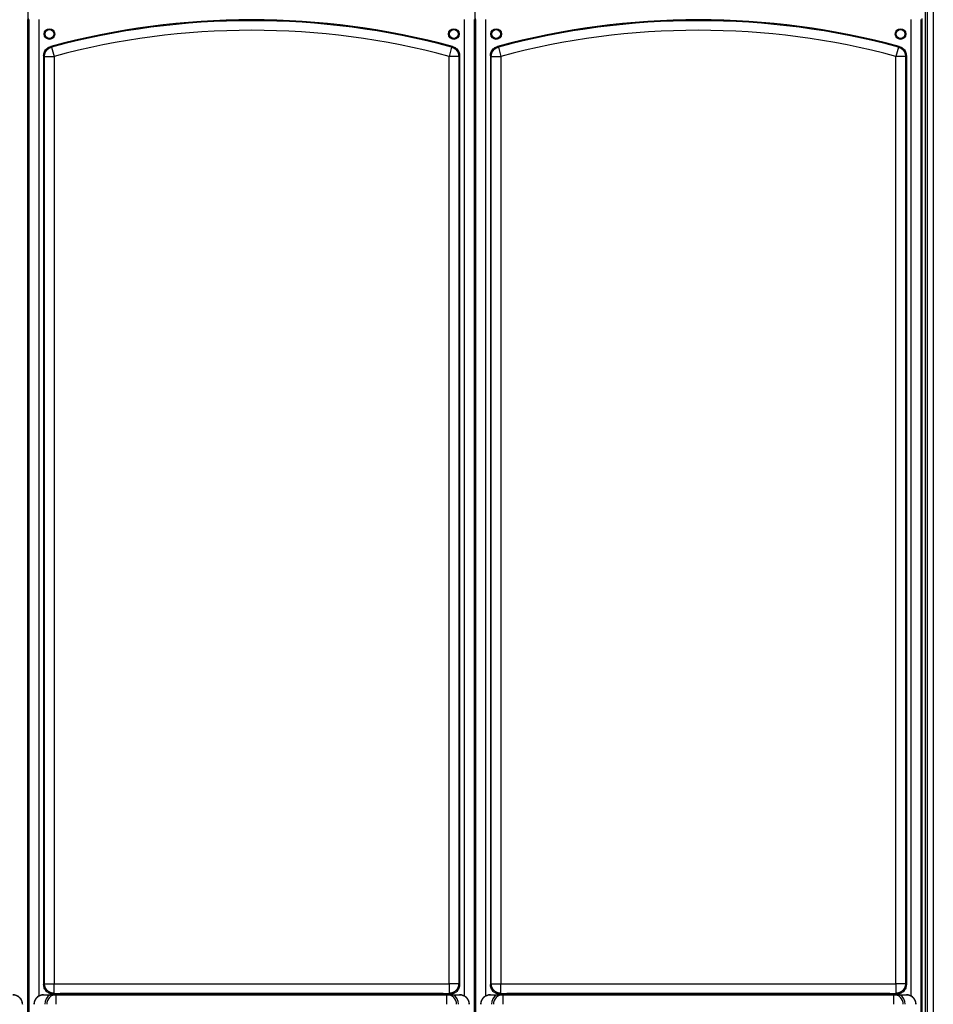
# Model space of a CAD drawing. Extents: x 0 to 420, y 0 to 297.
# Drawn here: x 139 to 186, y 94 to 145 of the extents above; entities that cross this region are included whole.
import ezdxf

# ---------------------------------------------------------------- set-up
doc = ezdxf.new("R2010")
doc.units = 0
doc.header["$MEASUREMENT"] = 0
doc.linetypes.add('HIDDENNEW0', pattern=[4.5, 1.5, -1.5, 1.5])
for name, color, linetype in [('226', 7, 'CONTINUOUS'), ('MUOTOVIIVAT', 40, 'HIDDENNEW0'), ('TANGVIIVATNONDEF', 40, 'HIDDENNEW0')]:
    doc.layers.add(name, color=color, linetype=linetype)

msp = doc.modelspace()

# ---------------------------------------------------------------- linework, layer by layer
at = {"layer": '226', "color": 73, "linetype": 'CONTINUOUS'}
msp.add_line((186.02966, 55.737852), (186.02966, 150.23785), dxfattribs=at)
at = {"layer": '226', "color": 150, "linetype": 'CONTINUOUS'}
for p, q in [((140.95247, 94.237852), (140.95247, 94.262406)), ((141.05243, 94.264956), (141.05243, 94.237852)), ((141.07903, 94.237852), (141.07903, 94.291554)), ((141.57886, 94.304304), (141.57886, 94.237852)), ((144.75689, 94.237852), (144.75689, 94.304304)), ((157.30242, 94.304304), (157.30242, 94.237852)), ((160.48045, 94.237852), (160.48045, 94.304304)), ((160.98028, 94.291554), (160.98028, 94.237852)), ((161.00688, 94.237852), (161.00688, 94.264956)), ((161.10684, 94.262406), (161.10684, 94.237852)), ((164.15247, 94.237852), (164.15247, 94.262406)), ((164.25243, 94.264956), (164.25243, 94.237852)), ((164.27903, 94.237852), (164.27903, 94.291554)), ((164.77886, 94.304304), (164.77886, 94.237852)), ((167.95689, 94.237852), (167.95689, 94.304304)), ((180.50242, 94.304304), (180.50242, 94.237852)), ((183.68045, 94.237852), (183.68045, 94.304304)), ((184.18028, 94.291554), (184.18028, 94.237852)), ((184.20688, 94.237852), (184.20688, 94.264956)), ((184.30684, 94.262406), (184.30684, 94.237852))]:
    msp.add_line(p, q, dxfattribs=at)
at = {"layer": 'MUOTOVIIVAT', "color": 73, "linetype": 'CONTINUOUS'}
for p, q in [((186.12966, 73.072066), (186.12966, 147.63785)), ((186.42966, 147.63785), (186.42966, 73.072066)), ((139.42966, 143.03785), (139.42966, 145.53785)), ((162.62966, 143.03785), (162.62966, 145.53785))]:
    msp.add_line(p, q, dxfattribs=at)
at = {"layer": 'MUOTOVIIVAT', "color": 150, "linetype": 'CONTINUOUS'}
for p, q in [((139.42966, 144.93802), (139.42966, 85.537681)), ((162.62966, 144.93802), (162.62966, 85.537681)), ((185.82966, 144.93802), (185.82966, 85.537681)), ((140.22966, 143.01327), (140.22966, 94.762235)), ((161.82966, 143.01327), (161.82966, 94.762235)), ((163.42966, 143.01327), (163.42966, 94.762235)), ((185.02966, 143.01327), (185.02966, 94.762235)), ((140.95247, 94.262406), (140.72948, 94.262406)), ((141.07903, 94.291554), (141.05243, 94.264956)), ((144.75689, 94.304304), (141.57886, 94.304304)), ((145.0368, 94.237852), (145.0368, 94.297164)), ((145.92966, 94.296448), (145.03751, 94.296448)), ((145.92966, 94.299067), (145.92966, 94.296448)), ((148.12966, 94.299067), (145.92966, 94.299067)), ((145.92966, 94.296448), (145.92966, 94.237852)), ((148.12966, 94.296448), (148.12966, 94.299067)), ((148.12966, 94.237852), (148.12966, 94.296448)), ((153.92966, 94.296448), (148.12966, 94.296448)), ((153.92966, 94.299067), (153.92966, 94.296448)), ((156.12966, 94.299067), (153.92966, 94.299067)), ((153.92966, 94.296448), (153.92966, 94.237852)), ((156.12966, 94.296448), (156.12966, 94.299067)), ((156.12966, 94.237852), (156.12966, 94.296448)), ((157.0218, 94.296448), (156.12966, 94.296448)), ((157.02252, 94.297164), (157.02252, 94.237852)), ((160.48045, 94.304304), (157.30242, 94.304304)), ((161.00688, 94.264956), (160.98028, 94.291554)), ((161.32983, 94.262406), (161.10684, 94.262406)), ((164.15247, 94.262406), (163.92948, 94.262406)), ((164.27903, 94.291554), (164.25243, 94.264956)), ((167.95689, 94.304304), (164.77886, 94.304304)), ((168.2368, 94.237852), (168.2368, 94.297164)), ((169.12966, 94.296448), (168.23751, 94.296448)), ((169.12966, 94.299067), (169.12966, 94.296448)), ((171.32966, 94.299067), (169.12966, 94.299067)), ((169.12966, 94.296448), (169.12966, 94.237852)), ((171.32966, 94.296448), (171.32966, 94.299067)), ((171.32966, 94.237852), (171.32966, 94.296448)), ((177.12966, 94.296448), (171.32966, 94.296448)), ((177.12966, 94.299067), (177.12966, 94.296448)), ((179.32966, 94.299067), (177.12966, 94.299067)), ((177.12966, 94.296448), (177.12966, 94.237852)), ((179.32966, 94.296448), (179.32966, 94.299067)), ((179.32966, 94.237852), (179.32966, 94.296448)), ((180.2218, 94.296448), (179.32966, 94.296448)), ((180.22252, 94.297164), (180.22252, 94.237852)), ((183.68045, 94.304304), (180.50242, 94.304304)), ((184.20688, 94.264956), (184.18028, 94.291554)), ((184.52983, 94.262406), (184.30684, 94.262406))]:
    msp.add_line(p, q, dxfattribs=at)
at = {"layer": 'MUOTOVIIVAT', "color": 18, "linetype": 'CONTINUOUS'}
for p, q in [((140.22983, 94.237852), (140.23716, 94.237852)), ((140.23716, 94.237852), (140.5556, 94.237852)), ((140.5556, 94.237852), (140.88726, 94.237852)), ((140.88726, 94.237852), (161.17205, 94.237852)), ((146.00366, 94.242458), (146.00366, 94.299067)), ((146.00366, 94.242458), (146.00366, 94.237852)), ((146.02966, 94.242458), (146.00366, 94.242458)), ((146.02966, 94.242458), (146.02899, 94.237966)), ((148.00366, 94.238353), (148.00366, 94.299059)), ((154.00366, 94.299059), (154.00366, 94.238353)), ((156.00366, 94.299059), (156.00366, 94.242458)), ((156.02966, 94.242458), (156.00366, 94.242458)), ((156.03032, 94.237966), (156.02966, 94.242458)), ((156.0305, 94.237852), (156.0305, 94.237966)), ((161.17205, 94.237852), (161.50371, 94.237852)), ((161.50371, 94.237852), (161.82215, 94.237852)), ((161.82215, 94.237852), (161.82948, 94.237852)), ((163.42983, 94.237852), (163.43716, 94.237852)), ((163.43716, 94.237852), (163.7556, 94.237852)), ((163.7556, 94.237852), (164.08726, 94.237852)), ((164.08726, 94.237852), (184.37205, 94.237852)), ((169.20366, 94.242458), (169.20366, 94.299067)), ((169.20366, 94.242458), (169.20366, 94.237852)), ((169.22966, 94.242458), (169.20366, 94.242458)), ((169.22966, 94.242458), (169.22899, 94.237966)), ((171.20366, 94.238353), (171.20366, 94.299059)), ((177.20366, 94.299059), (177.20366, 94.238353)), ((179.20366, 94.299059), (179.20366, 94.242458)), ((179.22966, 94.242458), (179.20366, 94.242458)), ((179.23032, 94.237966), (179.22966, 94.242458)), ((179.2305, 94.237852), (179.2305, 94.237966)), ((184.37205, 94.237852), (184.70371, 94.237852)), ((184.70371, 94.237852), (185.02215, 94.237852)), ((185.02215, 94.237852), (185.02948, 94.237852))]:
    msp.add_line(p, q, dxfattribs=at)
for points in [[(146.02898, 94.237956), (146.02898, 94.237951, -0.006677871), (146.02898, 94.237947, -0.006832499), (146.02898, 94.237942, -0.006918098), (146.02897, 94.237937, -0.006922539), (146.02897, 94.237933, -0.006956612), (146.02897, 94.237928, -0.006990631), (146.02896, 94.237924, -0.007028961), (146.02896, 94.23792, -0.007048703), (146.02896, 94.237916, -0.00707781), (146.02895, 94.237912, -0.007093947), (146.02895, 94.237908, -0.007117093), (146.02895, 94.237904, -0.00712728), (146.02894, 94.237901, -0.007143867), (146.02894, 94.237897, -0.007148948), (146.02894, 94.237894, -0.007159461), (146.02893, 94.237891, -0.007159753), (146.02893, 94.237888, -0.007164319), (146.02893, 94.237885, -0.007159812), (146.02892, 94.237882, -0.00715944), (146.02892, 94.237879, -0.007152198), (146.02891, 94.237876, -0.007145097), (146.02891, 94.237874, -0.007129731), (146.02891, 94.237872, -0.007124383), (146.0289, 94.237869, -0.007121948), (146.0289, 94.237867, -0.007090231), (146.02889, 94.237865, -0.007029931), (146.02889, 94.237863, -0.007072223), (146.02888, 94.237862, -0.007194829), (146.02888, 94.23786, -0.006969883), (146.02887, 94.237858, -0.006487458), (146.02887, 94.237857, -0.007137519), (146.02886, 94.237856, -0.008483941), (146.02886, 94.237855, -0.006403695), (146.02885, 94.237854, -0.002165495), (146.02885, 94.237853, -0.009007759), (146.02884, 94.237852, -0.015407211), (146.02884, 94.237851, -0.007440826), (146.02882, 94.237851, -0.003906854)], [(148.00392, 94.237851), (148.00391, 94.237851, -0.01249831), (148.0039, 94.237852, -0.0136123), (148.00389, 94.237854, -0.014718917), (148.00387, 94.237856, -0.015566988), (148.00386, 94.237859, -0.016396953), (148.00385, 94.237863, -0.017055739), (148.00384, 94.237867, -0.017568754), (148.00383, 94.237872, -0.0177709), (148.00382, 94.237877, -0.01777577), (148.00382, 94.237883, -0.017479669), (148.00381, 94.23789, -0.016986066), (148.0038, 94.237897, -0.016248692), (148.00379, 94.237905, -0.015382706), (148.00379, 94.237914, -0.014376005), (148.00378, 94.237923, -0.013327995), (148.00377, 94.237932, -0.012230109), (148.00377, 94.237943, -0.011161465), (148.00376, 94.237953, -0.010100673), (148.00376, 94.237965, -0.009111203), (148.00375, 94.237977, -0.00815558), (148.00374, 94.237989, -0.007286377), (148.00374, 94.238002, -0.006455108), (148.00373, 94.238016, -0.005718007), (148.00373, 94.23803, -0.005015164), (148.00373, 94.238045, -0.004388107), (148.00372, 94.23806, -0.003782775), (148.00372, 94.238075, -0.003278106), (148.00371, 94.238092, -0.002789592), (148.00371, 94.238109, -0.002324668), (148.0037, 94.238126, -0.001873375), (148.0037, 94.238143, -0.001561986), (148.0037, 94.238162, -0.001191942), (148.00369, 94.238181, -0.000838348), (148.00369, 94.2382, -0.000717109), (148.00368, 94.238217, -0.000270116), (148.00368, 94.23824, 0.000616807), (148.00367, 94.238277, 0.000340215), (148.00366, 94.238326, 0.000120326)], [(154.00366, 94.238326), (154.00365, 94.238304, 0.000443292), (154.00365, 94.238282, 0.000556188), (154.00364, 94.238261, 0.000489744), (154.00364, 94.23824, 0.000199535), (154.00364, 94.23822, -0.000027894), (154.00363, 94.2382, -0.000248369), (154.00363, 94.238181, -0.000473349), (154.00362, 94.238162, -0.000757458), (154.00362, 94.238144, -0.001032745), (154.00362, 94.238126, -0.001355418), (154.00361, 94.238109, -0.001678848), (154.00361, 94.238092, -0.002059951), (154.0036, 94.238075, -0.002447208), (154.0036, 94.23806, -0.002898001), (154.0036, 94.238045, -0.003363813), (154.00359, 94.23803, -0.003901818), (154.00359, 94.238016, -0.004464932), (154.00358, 94.238002, -0.005108911), (154.00358, 94.237989, -0.005790863), (154.00357, 94.237977, -0.006563581), (154.00357, 94.237965, -0.007381266), (154.00356, 94.237953, -0.008289374), (154.00356, 94.237943, -0.009265846), (154.00355, 94.237932, -0.010348845), (154.00355, 94.237923, -0.011420065), (154.00354, 94.237914, -0.012490157), (154.00354, 94.237905, -0.013793752), (154.00353, 94.237897, -0.015338606), (154.00352, 94.23789, -0.015949268), (154.00351, 94.237883, -0.015684791), (154.00351, 94.237877, -0.018325729), (154.0035, 94.237872, -0.022926171), (154.00349, 94.237867, -0.017375679), (154.00348, 94.237863, -0.005407731), (154.00347, 94.237859, -0.025081579), (154.00346, 94.237856, -0.040800713), (154.00344, 94.237853, -0.017964838), (154.00342, 94.237851, -0.008967221)], [(169.22899, 94.237956), (169.22899, 94.237951, -0.006070745), (169.22898, 94.237947, -0.00616072), (169.22898, 94.237942, -0.006274501), (169.22898, 94.237937, -0.006409652), (169.22897, 94.237933, -0.006533918), (169.22897, 94.237928, -0.006646491), (169.22897, 94.237924, -0.006754714), (169.22896, 94.23792, -0.006858864), (169.22896, 94.237916, -0.006953913), (169.22896, 94.237912, -0.007041843), (169.22895, 94.237908, -0.007118893), (169.22895, 94.237904, -0.007188886), (169.22895, 94.237901, -0.007245513), (169.22894, 94.237897, -0.007294719), (169.22894, 94.237894, -0.007328619), (169.22893, 94.237891, -0.007355429), (169.22893, 94.237888, -0.007364994), (169.22892, 94.237885, -0.007367876), (169.22892, 94.237882, -0.007353286), (169.22892, 94.237879, -0.007334021), (169.22891, 94.237876, -0.007293216), (169.22891, 94.237874, -0.007246268), (169.2289, 94.237872, -0.007189588), (169.2289, 94.237869, -0.007138632), (169.22889, 94.237867, -0.00703737), (169.22889, 94.237865, -0.006911261), (169.22888, 94.237863, -0.006873126), (169.22888, 94.237862, -0.00691441), (169.22887, 94.23786, -0.006595976), (169.22886, 94.237858, -0.006050395), (169.22886, 94.237857, -0.00657244), (169.22885, 94.237856, -0.007688992), (169.22885, 94.237855, -0.005663711), (169.22884, 94.237854, -0.001859864), (169.22884, 94.237853, -0.007844056), (169.22883, 94.237852, -0.012898982), (169.22882, 94.237851, -0.006000046), (169.2288, 94.237851, -0.003097603)], [(171.2039, 94.237851), (171.20389, 94.237851, -0.01417539), (171.20388, 94.237852, -0.015392254), (171.20387, 94.237854, -0.016557525), (171.20386, 94.237856, -0.017386761), (171.20385, 94.237859, -0.018134454), (171.20384, 94.237863, -0.018642531), (171.20383, 94.237867, -0.018927348), (171.20382, 94.237872, -0.018848084), (171.20381, 94.237877, -0.018525629), (171.20381, 94.237883, -0.017902889), (171.2038, 94.23789, -0.017086411), (171.20379, 94.237897, -0.016074728), (171.20379, 94.237905, -0.014973612), (171.20378, 94.237914, -0.01379735), (171.20377, 94.237923, -0.012625202), (171.20377, 94.237932, -0.011458916), (171.20376, 94.237943, -0.010355514), (171.20376, 94.237953, -0.009296742), (171.20375, 94.237965, -0.008327551), (171.20375, 94.237977, -0.007412588), (171.20374, 94.237989, -0.006590711), (171.20374, 94.238002, -0.005816703), (171.20373, 94.238016, -0.005135848), (171.20373, 94.23803, -0.004493296), (171.20373, 94.238045, -0.003923185), (171.20372, 94.23806, -0.003376625), (171.20372, 94.238075, -0.002922381), (171.20371, 94.238092, -0.002484735), (171.20371, 94.238109, -0.002069138), (171.20371, 94.238126, -0.001666704), (171.2037, 94.238143, -0.001389932), (171.2037, 94.238162, -0.001062114), (171.20369, 94.238181, -0.000746859), (171.20369, 94.2382, -0.000636446), (171.20369, 94.238217, -0.00024489), (171.20368, 94.23824, 0.000537139), (171.20367, 94.238277, 0.000297227), (171.20366, 94.238326, 0.00010449)], [(177.20366, 94.238326), (177.20366, 94.238304, 0.00050279), (177.20365, 94.238282, 0.000630447), (177.20365, 94.238261, 0.000555668), (177.20364, 94.23824, 0.000228111), (177.20364, 94.23822, -0.000028602), (177.20363, 94.2382, -0.000277451), (177.20363, 94.238181, -0.000531307), (177.20363, 94.238162, -0.000851774), (177.20362, 94.238144, -0.001161993), (177.20362, 94.238126, -0.001525298), (177.20361, 94.238109, -0.001888809), (177.20361, 94.238092, -0.002316544), (177.2036, 94.238075, -0.002749921), (177.2036, 94.23806, -0.003253277), (177.2036, 94.238045, -0.003771054), (177.20359, 94.23803, -0.004367023), (177.20359, 94.238016, -0.004986529), (177.20358, 94.238002, -0.005691249), (177.20358, 94.237989, -0.006429907), (177.20357, 94.237977, -0.007260121), (177.20357, 94.237965, -0.008125161), (177.20356, 94.237953, -0.009073828), (177.20356, 94.237943, -0.010071933), (177.20355, 94.237932, -0.011159391), (177.20354, 94.237923, -0.012193911), (177.20354, 94.237914, -0.013191643), (177.20353, 94.237905, -0.014379975), (177.20352, 94.237897, -0.015762558), (177.20351, 94.23789, -0.016121565), (177.20351, 94.237883, -0.015603586), (177.2035, 94.237877, -0.017921471), (177.20349, 94.237872, -0.021978926), (177.20348, 94.237867, -0.016327361), (177.20347, 94.237863, -0.005033846), (177.20346, 94.237859, -0.023160447), (177.20345, 94.237856, -0.036758069), (177.20343, 94.237853, -0.015959906), (177.2034, 94.237851, -0.007933953)]]:
    msp.add_lwpolyline(points, format="xyb", dxfattribs=at)
at = {"layer": 'MUOTOVIIVAT', "color": 150, "linetype": 'CONTINUOUS'}
for centre in [(140.52966, 144.13785), (161.52966, 144.13785), (163.72966, 144.13785), (184.72966, 144.13785)]:
    msp.add_circle(centre, 0.275, dxfattribs=at)
at = {"layer": 'MUOTOVIIVAT', "color": 73, "linetype": 'CONTINUOUS'}
for centre in [(140.52966, 144.13785), (161.52966, 144.13785), (163.72966, 144.13785), (184.72966, 144.13785)]:
    msp.add_circle(centre, 0.23, dxfattribs=at)
at = {"layer": 'MUOTOVIIVAT', "color": 150, "linetype": 'CONTINUOUS'}
for centre in [(151.02966, 104.82002), (174.22966, 104.82002)]:
    msp.add_arc(centre, 40.057609, 74.907214, 105.09279, dxfattribs=at)
at = {"layer": 'MUOTOVIIVAT', "color": 18, "linetype": 'CONTINUOUS'}
for centre, start, end in [((140.88726, 93.737852), 90, 180), ((161.17205, 93.737852), 0, 90), ((164.08726, 93.737852), 90, 180), ((184.37205, 93.737852), 0, 90)]:
    msp.add_arc(centre, 0.5, start, end, dxfattribs=at)
at = {"layer": 'MUOTOVIIVAT', "color": 150, "linetype": 'CONTINUOUS'}
for points, knots in [([(140.22967, 143.01327), (140.22966, 143.0806), (140.25188, 143.1887), (140.32837, 143.32054), (140.43574, 143.42872), (140.53433, 143.47832), (140.59935, 143.49586)], [0, 0, 0, 0, 0.0020015412, 0.0032651302, 0.0045287083, 0.0065302677, 0.0065302677, 0.0065302677, 0.0065302677]), ([(161.45996, 143.49586), (161.52498, 143.47832), (161.62357, 143.42872), (161.73094, 143.32054), (161.80743, 143.1887), (161.82966, 143.0806), (161.82967, 143.01327)], [0, 0, 0, 0, 0.0020015592, 0.0032651373, 0.0045287263, 0.0065302677, 0.0065302677, 0.0065302677, 0.0065302677]), ([(163.42965, 143.01327), (163.42966, 143.0806), (163.45188, 143.1887), (163.52837, 143.32054), (163.63574, 143.42872), (163.73433, 143.47832), (163.79933, 143.49586)], [0, 0, 0, 0, 0.0020015412, 0.0032651302, 0.0045287083, 0.0065302677, 0.0065302677, 0.0065302677, 0.0065302677]), ([(184.65997, 143.49586), (184.72498, 143.47832), (184.82357, 143.42872), (184.93094, 143.32054), (185.00743, 143.1887), (185.02966, 143.0806), (185.02965, 143.01327)], [0, 0, 0, 0, 0.0020015592, 0.0032651373, 0.0045287263, 0.0065302677, 0.0065302677, 0.0065302677, 0.0065302677]), ([(140.72948, 94.262408), (140.66597, 94.262406), (140.5706, 94.280864), (140.45327, 94.341327), (140.37362, 94.406368), (140.30858, 94.486018), (140.24811, 94.603351), (140.22966, 94.698718), (140.22967, 94.762243)], [0, 0, 0, 0, 0.0018815803, 0.0028910661, 0.0039220136, 0.0049529404, 0.0059624089, 0.007844027, 0.007844027, 0.007844027, 0.007844027]), ([(161.82967, 94.762243), (161.82966, 94.698718), (161.8112, 94.603351), (161.75073, 94.486018), (161.68569, 94.406368), (161.60604, 94.341327), (161.48871, 94.280864), (161.39334, 94.262406), (161.32983, 94.262408)], [0, 0, 0, 0, 0.0018816181, 0.0028910867, 0.0039220134, 0.0049529609, 0.0059624467, 0.007844027, 0.007844027, 0.007844027, 0.007844027]), ([(163.92948, 94.262408), (163.86597, 94.262406), (163.7706, 94.280864), (163.65327, 94.341327), (163.57362, 94.406368), (163.50858, 94.486018), (163.44811, 94.603351), (163.42966, 94.698718), (163.42965, 94.762243)], [0, 0, 0, 0, 0.0018815803, 0.0028910661, 0.0039220136, 0.0049529404, 0.0059624089, 0.007844027, 0.007844027, 0.007844027, 0.007844027]), ([(185.02965, 94.762243), (185.02966, 94.698718), (185.0112, 94.603351), (184.95073, 94.486018), (184.88569, 94.406368), (184.80604, 94.341327), (184.68871, 94.280864), (184.59334, 94.262406), (184.52984, 94.262408)], [0, 0, 0, 0, 0.0018816181, 0.0028910867, 0.0039220134, 0.0049529609, 0.0059624467, 0.007844027, 0.007844027, 0.007844027, 0.007844027]), ([(141.05245, 94.264969), (141.05192, 94.264441), (141.0417, 94.263625), (141.00358, 94.262653), (140.97218, 94.262406), (140.95247, 94.262408)], [0, 0, 0, 0, 0.000567348, 0.0009718806, 0.0015392287, 0.0015392287, 0.0015392287, 0.0015392287]), ([(141.57887, 94.304314), (141.51631, 94.304304), (141.4224, 94.303835), (141.30657, 94.3023), (141.22763, 94.30065), (141.16259, 94.298627), (141.101, 94.295636), (141.08067, 94.29319), (141.07904, 94.29156)], [0, 0, 0, 0, 0.0018536997, 0.0028460086, 0.0038586553, 0.0048712839, 0.005863563, 0.0077172851, 0.0077172851, 0.0077172851, 0.0077172851]), ([(145.03679, 94.297158), (145.03564, 94.298324), (145.01645, 94.300179), (144.95536, 94.302306), (144.87257, 94.303849), (144.80122, 94.304304), (144.75688, 94.304314)], [0, 0, 0, 0, 0.0013138088, 0.0021608172, 0.0030078379, 0.004321641, 0.004321641, 0.004321641, 0.004321641]), ([(157.30243, 94.304314), (157.25809, 94.304304), (157.18674, 94.303849), (157.10395, 94.302306), (157.04286, 94.300179), (157.02368, 94.298324), (157.02252, 94.297158)], [0, 0, 0, 0, 0.0013138031, 0.0021608238, 0.0030078322, 0.004321641, 0.004321641, 0.004321641, 0.004321641]), ([(160.98027, 94.29156), (160.97864, 94.29319), (160.95831, 94.295636), (160.89672, 94.298627), (160.83168, 94.30065), (160.75274, 94.3023), (160.63691, 94.303835), (160.543, 94.304304), (160.48044, 94.304314)], [0, 0, 0, 0, 0.0018537221, 0.0028460013, 0.0038586298, 0.0048712767, 0.0058635854, 0.0077172851, 0.0077172851, 0.0077172851, 0.0077172851]), ([(161.10684, 94.262408), (161.08713, 94.262406), (161.05573, 94.262653), (161.01761, 94.263625), (161.00739, 94.264441), (161.00686, 94.264969)], [0, 0, 0, 0, 0.000567348, 0.0009718806, 0.0015392287, 0.0015392287, 0.0015392287, 0.0015392287]), ([(164.25242, 94.264969), (164.25192, 94.264441), (164.2417, 94.263625), (164.20358, 94.262653), (164.17218, 94.262406), (164.15248, 94.262408)], [0, 0, 0, 0, 0.000567348, 0.0009718806, 0.0015392287, 0.0015392287, 0.0015392287, 0.0015392287]), ([(164.77885, 94.304314), (164.71631, 94.304304), (164.6224, 94.303835), (164.50657, 94.3023), (164.42763, 94.30065), (164.36259, 94.298627), (164.301, 94.295636), (164.28067, 94.29319), (164.27904, 94.29156)], [0, 0, 0, 0, 0.0018536997, 0.0028460086, 0.0038586553, 0.0048712839, 0.005863563, 0.0077172851, 0.0077172851, 0.0077172851, 0.0077172851]), ([(168.23679, 94.297158), (168.23564, 94.298324), (168.21645, 94.300179), (168.15536, 94.302306), (168.07257, 94.303849), (168.00122, 94.304304), (167.95689, 94.304314)], [0, 0, 0, 0, 0.0013138088, 0.0021608172, 0.0030078379, 0.004321641, 0.004321641, 0.004321641, 0.004321641]), ([(180.50243, 94.304314), (180.45809, 94.304304), (180.38674, 94.303849), (180.30395, 94.302306), (180.24286, 94.300179), (180.22368, 94.298324), (180.2225, 94.297158)], [0, 0, 0, 0, 0.0013138031, 0.0021608238, 0.0030078322, 0.004321641, 0.004321641, 0.004321641, 0.004321641]), ([(184.18028, 94.29156), (184.17864, 94.29319), (184.15831, 94.295636), (184.09672, 94.298627), (184.03168, 94.30065), (183.95274, 94.3023), (183.83691, 94.303835), (183.743, 94.304304), (183.68044, 94.304314)], [0, 0, 0, 0, 0.0018537221, 0.0028460013, 0.0038586298, 0.0048712767, 0.0058635854, 0.0077172851, 0.0077172851, 0.0077172851, 0.0077172851]), ([(184.30684, 94.262408), (184.28713, 94.262406), (184.25573, 94.262653), (184.21761, 94.263625), (184.20739, 94.264441), (184.20687, 94.264969)], [0, 0, 0, 0, 0.000567348, 0.0009718806, 0.0015392287, 0.0015392287, 0.0015392287, 0.0015392287])]:
    msp.add_open_spline(points, degree=3, knots=knots, dxfattribs=at)
at = {"layer": 'MUOTOVIIVAT', "color": 18, "linetype": 'CONTINUOUS'}
for points, knots in [([(138.62216, 94.237851), (138.68569, 94.237852), (138.7811, 94.219392), (138.89851, 94.158924), (138.97821, 94.093861), (139.04331, 94.01418), (139.10382, 93.8968), (139.12232, 93.801393), (139.12232, 93.737857)], [0, 0, 0, 0, 0.0018823678, 0.0028924009, 0.0039239279, 0.0049554746, 0.0059655396, 0.0078478838, 0.0078478838, 0.0078478838, 0.0078478838]), ([(139.12966, 93.737857), (139.12966, 93.801393), (139.11115, 93.8968), (139.05064, 94.01418), (138.98554, 94.093861), (138.90584, 94.158924), (138.78844, 94.219392), (138.69302, 94.237852), (138.62948, 94.237851)], [0, 0, 0, 0, 0.0018823442, 0.0028924092, 0.003923956, 0.004955483, 0.005965516, 0.0078478838, 0.0078478838, 0.0078478838, 0.0078478838]), ([(140.22983, 94.237851), (140.16629, 94.237852), (140.07087, 94.219392), (139.95347, 94.158924), (139.87377, 94.093861), (139.80867, 94.01418), (139.74816, 93.8968), (139.72966, 93.801393), (139.72965, 93.737857)], [0, 0, 0, 0, 0.0018823678, 0.0028924009, 0.0039239279, 0.0049554746, 0.0059655396, 0.0078478838, 0.0078478838, 0.0078478838, 0.0078478838]), ([(139.73699, 93.737857), (139.73699, 93.801393), (139.75549, 93.8968), (139.816, 94.01418), (139.8811, 94.093861), (139.9608, 94.158924), (140.07821, 94.219392), (140.17362, 94.237852), (140.23717, 94.237851)], [0, 0, 0, 0, 0.0018823442, 0.0028924092, 0.003923956, 0.004955483, 0.005965516, 0.0078478838, 0.0078478838, 0.0078478838, 0.0078478838]), ([(161.82214, 94.237851), (161.88569, 94.237852), (161.9811, 94.219392), (162.09851, 94.158924), (162.17821, 94.093861), (162.24331, 94.01418), (162.30382, 93.8968), (162.32232, 93.801393), (162.32232, 93.737857)], [0, 0, 0, 0, 0.0018823678, 0.0028924009, 0.0039239279, 0.0049554746, 0.0059655396, 0.0078478838, 0.0078478838, 0.0078478838, 0.0078478838]), ([(162.32966, 93.737857), (162.32966, 93.801393), (162.31115, 93.8968), (162.25064, 94.01418), (162.18554, 94.093861), (162.10584, 94.158924), (161.98844, 94.219392), (161.89302, 94.237852), (161.82948, 94.237851)], [0, 0, 0, 0, 0.0018823442, 0.0028924092, 0.003923956, 0.004955483, 0.005965516, 0.0078478838, 0.0078478838, 0.0078478838, 0.0078478838]), ([(163.42983, 94.237851), (163.36629, 94.237852), (163.27087, 94.219392), (163.15347, 94.158924), (163.07377, 94.093861), (163.00867, 94.01418), (162.94816, 93.8968), (162.92966, 93.801393), (162.92965, 93.737857)], [0, 0, 0, 0, 0.0018823678, 0.0028924009, 0.0039239279, 0.0049554746, 0.0059655396, 0.0078478838, 0.0078478838, 0.0078478838, 0.0078478838]), ([(162.93699, 93.737857), (162.93699, 93.801393), (162.95549, 93.8968), (163.016, 94.01418), (163.0811, 94.093861), (163.1608, 94.158924), (163.27821, 94.219392), (163.37362, 94.237852), (163.43715, 94.237851)], [0, 0, 0, 0, 0.0018823442, 0.0028924092, 0.003923956, 0.004955483, 0.005965516, 0.0078478838, 0.0078478838, 0.0078478838, 0.0078478838]), ([(185.02215, 94.237851), (185.08569, 94.237852), (185.1811, 94.219392), (185.29851, 94.158924), (185.37821, 94.093861), (185.44331, 94.01418), (185.50382, 93.8968), (185.52232, 93.801393), (185.52233, 93.737857)], [0, 0, 0, 0, 0.0018823678, 0.0028924009, 0.0039239279, 0.0049554746, 0.0059655396, 0.0078478838, 0.0078478838, 0.0078478838, 0.0078478838]), ([(185.52967, 93.737857), (185.52966, 93.801393), (185.51115, 93.8968), (185.45064, 94.01418), (185.38554, 94.093861), (185.30584, 94.158924), (185.18844, 94.219392), (185.09302, 94.237852), (185.02949, 94.237851)], [0, 0, 0, 0, 0.0018823442, 0.0028924092, 0.003923956, 0.004955483, 0.005965516, 0.0078478838, 0.0078478838, 0.0078478838, 0.0078478838])]:
    msp.add_open_spline(points, degree=3, knots=knots, dxfattribs=at)
at = {"layer": 'TANGVIIVATNONDEF', "color": 150, "linetype": 'CONTINUOUS'}
for p, q in [((139.38218, 144.89055), (139.38218, 85.585158)), ((139.47713, 85.585158), (139.47713, 144.89055)), ((139.97696, 144.89055), (139.97696, 94.169271)), ((162.08235, 94.169271), (162.08235, 144.89055)), ((162.58218, 144.89055), (162.58218, 85.585158)), ((162.67713, 85.585158), (162.67713, 144.89055)), ((163.17696, 144.89055), (163.17696, 94.169271)), ((185.28235, 94.169271), (185.28235, 144.89055)), ((185.78218, 144.89055), (185.78218, 85.585158)), ((140.64462, 143.46159), (140.77435, 142.97889)), ((161.41469, 143.46159), (161.28497, 142.97889)), ((163.84462, 143.46159), (163.97435, 142.97889)), ((184.61469, 143.46159), (184.48497, 142.97889)), ((140.27451, 142.97889), (140.77434, 142.97889)), ((140.27451, 94.807094), (140.27451, 142.97888)), ((140.77434, 142.97888), (140.77434, 94.807094)), ((161.28497, 94.807094), (161.28497, 142.97888)), ((161.7848, 142.97888), (161.28497, 142.97888)), ((161.7848, 142.97888), (161.7848, 94.807094)), ((163.47451, 142.97889), (163.97434, 142.97889)), ((163.47451, 94.807094), (163.47451, 142.97888)), ((163.97434, 142.97888), (163.97434, 94.807094)), ((184.48497, 94.807094), (184.48497, 142.97888)), ((184.9848, 142.97888), (184.48497, 142.97888)), ((184.9848, 142.97888), (184.9848, 94.807094)), ((140.22966, 94.762235), (140.27451, 94.807094)), ((140.27451, 94.807094), (140.77434, 94.807094)), ((140.77434, 94.807094), (161.28497, 94.807094)), ((140.77434, 94.307265), (140.77434, 94.807094)), ((161.28497, 94.807094), (161.28497, 94.307265)), ((161.7848, 94.807094), (161.28497, 94.807094)), ((161.7848, 94.807094), (161.82966, 94.762235)), ((163.42966, 94.762235), (163.47451, 94.807094)), ((163.47451, 94.807094), (163.97434, 94.807094)), ((163.97434, 94.807094), (184.48497, 94.807094)), ((163.97434, 94.307265), (163.97434, 94.807094)), ((184.48497, 94.807094), (184.48497, 94.307265)), ((184.9848, 94.807094), (184.48497, 94.807094)), ((184.9848, 94.807094), (185.02966, 94.762235)), ((140.72948, 94.262406), (140.77434, 94.307265)), ((140.77434, 94.307265), (161.28497, 94.307265)), ((161.28497, 94.307265), (161.32983, 94.262406)), ((163.92948, 94.262406), (163.97434, 94.307265)), ((163.97434, 94.307265), (184.48497, 94.307265)), ((184.48497, 94.307265), (184.52983, 94.262406))]:
    msp.add_line(p, q, dxfattribs=at)
at = {"layer": 'TANGVIIVATNONDEF', "color": 18, "linetype": 'CONTINUOUS'}
for p, q in [((140.88726, 93.737852), (140.88726, 94.237852)), ((161.17205, 93.737852), (161.17205, 94.237852)), ((164.08726, 93.737852), (164.08726, 94.237852)), ((184.37205, 93.737852), (184.37205, 94.237852))]:
    msp.add_line(p, q, dxfattribs=at)
at = {"layer": 'TANGVIIVATNONDEF', "color": 150, "linetype": 'CONTINUOUS'}
for points in [[(140.27451, 142.97889), (140.27493, 142.99932, -0.010720566), (140.27621, 143.01993, -0.010343833), (140.27839, 143.04074, -0.010231738), (140.28146, 143.06169, -0.010530942), (140.28547, 143.08271, -0.010673311), (140.29041, 143.10374, -0.010759375), (140.29634, 143.12472, -0.010815986), (140.30321, 143.14559, -0.010933207), (140.31106, 143.16627, -0.010995808), (140.31986, 143.18671, -0.011075838), (140.32963, 143.20684, -0.011115263), (140.34032, 143.2266, -0.011167111), (140.35194, 143.2459, -0.011199566), (140.36443, 143.26471, -0.011243888), (140.37778, 143.28295, -0.011229664), (140.39193, 143.30058, -0.011172837), (140.40684, 143.31751, -0.011243814), (140.42248, 143.33374, -0.011407408), (140.43883, 143.34921, -0.011108818), (140.45569, 143.36385, -0.010423371), (140.473, 143.37761, -0.011295129), (140.49109, 143.39061, -0.013124216), (140.51008, 143.40285, -0.010222713), (140.52819, 143.41382, -0.004188169), (140.54478, 143.42329, -0.013674289), (140.56647, 143.43339, -0.0230861), (140.60022, 143.44629, -0.011663396), (140.64463, 143.46159, -0.006338337)], [(161.4147, 143.46159), (161.43432, 143.45588, -0.010719998), (161.45389, 143.44929, -0.010343286), (161.47342, 143.44178, -0.010231203), (161.49286, 143.43339, -0.010530399), (161.51212, 143.42406, -0.010672774), (161.53114, 143.41382, -0.010758852), (161.54987, 143.40266, -0.010815482), (161.56824, 143.39061, -0.010932723), (161.58617, 143.37766, -0.010995352), (161.60363, 143.36385, -0.011075411), (161.62053, 143.34919, -0.011114874), (161.63684, 143.33374, -0.01116676), (161.65247, 143.31751, -0.011199259), (161.66739, 143.30058, -0.011243627), (161.68154, 143.28295, -0.011229454), (161.69489, 143.26471, -0.011172677), (161.70737, 143.24591, -0.011243707), (161.71899, 143.2266, -0.011407352), (161.72968, 143.2068, -0.011108818), (161.73945, 143.18671, -0.010423418), (161.74824, 143.16643, -0.011295232), (161.75611, 143.14559, -0.013124401), (161.763, 143.12407, -0.010222909), (161.7689, 143.10374, -0.00418826), (161.77373, 143.08526, -0.013674622), (161.77786, 143.06169, -0.023086829), (161.78156, 143.02575, -0.011663832), (161.7848, 142.97889, -0.00633859)], [(163.47451, 142.97889), (163.47493, 142.99932, -0.01071999), (163.47622, 143.01993, -0.010343292), (163.4784, 143.04074, -0.010231223), (163.48146, 143.06169, -0.010530433), (163.48547, 143.08271, -0.010672824), (163.49042, 143.10374, -0.010758915), (163.49634, 143.12472, -0.01081556), (163.50321, 143.14559, -0.010932815), (163.51106, 143.16627, -0.010995457), (163.51986, 143.18671, -0.01107553), (163.52963, 143.20684, -0.011115005), (163.54032, 143.2266, -0.011166901), (163.55194, 143.2459, -0.011199411), (163.56442, 143.26471, -0.011243787), (163.57778, 143.28295, -0.011229621), (163.59192, 143.30058, -0.011172848), (163.60684, 143.31751, -0.011243883), (163.62247, 143.33374, -0.011407534), (163.63882, 143.34921, -0.011108997), (163.65568, 143.36385, -0.010423585), (163.67298, 143.37761, -0.011295411), (163.69108, 143.39061, -0.013124606), (163.71006, 143.40285, -0.010223064), (163.72817, 143.41382, -0.004188323), (163.74476, 143.42329, -0.013674821), (163.76645, 143.43339, -0.023087134), (163.8002, 143.44629, -0.011663969), (163.84461, 143.46159, -0.006338659)], [(184.61471, 143.46159), (184.63432, 143.45588, -0.010720306), (184.65389, 143.44929, -0.010343623), (184.67343, 143.44178, -0.010231574), (184.69286, 143.43339, -0.010530817), (184.71212, 143.42406, -0.010673232), (184.73115, 143.41382, -0.010759344), (184.74987, 143.40266, -0.010816006), (184.76824, 143.39061, -0.010933277), (184.78617, 143.37766, -0.01099593), (184.80363, 143.36385, -0.011076009), (184.82053, 143.34919, -0.011115486), (184.83684, 143.33374, -0.011167382), (184.85246, 143.31751, -0.011199885), (184.86739, 143.30058, -0.011244252), (184.88153, 143.28295, -0.011230069), (184.89488, 143.26471, -0.011173276), (184.90737, 143.24591, -0.011244291), (184.91899, 143.2266, -0.011407923), (184.92967, 143.2068, -0.011109345), (184.93944, 143.18671, -0.010423885), (184.94823, 143.16643, -0.011295703), (184.95609, 143.14559, -0.013124899), (184.96299, 143.12407, -0.010223253), (184.96888, 143.10374, -0.00418839), (184.97372, 143.08526, -0.013675013), (184.97784, 143.06169, -0.023087304), (184.98154, 143.02575, -0.011663983), (184.98478, 142.97889, -0.006338648)], [(140.77434, 94.307271), (140.75053, 94.307841, -0.012797851), (140.72641, 94.309608, -0.012150817), (140.70194, 94.312612, -0.011968263), (140.67723, 94.316861, -0.012473409), (140.6524, 94.322469, -0.012711218), (140.62754, 94.329415, -0.012865811), (140.60276, 94.337777, -0.012966373), (140.57816, 94.347514, -0.013172492), (140.55387, 94.358689, -0.013281349), (140.53, 94.371234, -0.013425005), (140.50667, 94.385184, -0.013496521), (140.48399, 94.400448, -0.013593757), (140.4621, 94.417032, -0.013647348), (140.44107, 94.434824, -0.01371674), (140.42104, 94.453803, -0.013706877), (140.40206, 94.473828, -0.013643201), (140.38427, 94.494847, -0.013716686), (140.36769, 94.516752, -0.01388169), (140.35242, 94.539481, -0.013528616), (140.33847, 94.562756, -0.012712493), (140.32594, 94.58644, -0.01367212), (140.31475, 94.61092, -0.015710473), (140.30498, 94.636272, -0.012364491), (140.29665, 94.660303, -0.005386333), (140.28986, 94.682191, -0.016172551), (140.2841, 94.709996, -0.027048813), (140.27897, 94.752197, -0.013859891), (140.27451, 94.807106, -0.007620126)], [(161.7848, 94.807106), (161.78423, 94.783296, -0.012797086), (161.78247, 94.75917, -0.012150098), (161.77946, 94.734701, -0.011967571), (161.77521, 94.709996, -0.012472709), (161.7696, 94.685162, -0.012710537), (161.76266, 94.660303, -0.012865159), (161.75429, 94.635519, -0.012965764), (161.74456, 94.61092, -0.013171927), (161.73338, 94.586631, -0.013280842), (161.72084, 94.562756, -0.013424561), (161.70689, 94.539432, -0.013496153), (161.69162, 94.516752, -0.013593465), (161.67504, 94.49486, -0.013647142), (161.65725, 94.473828, -0.01371662), (161.63827, 94.453799, -0.013706848), (161.61824, 94.434824, -0.013643261), (161.59722, 94.417033, -0.013716838), (161.57532, 94.400448, -0.013881932), (161.55259, 94.385182, -0.013528937), (161.52931, 94.371234, -0.012712866), (161.50563, 94.358699, -0.013672595), (161.48115, 94.347514, -0.015711104), (161.4558, 94.337739, -0.01236505), (161.43177, 94.329415, -0.00538659), (161.40988, 94.322621, -0.016173361), (161.38208, 94.316861, -0.027050311), (161.33988, 94.311733, -0.013860701), (161.28497, 94.307271, -0.007620579)], [(163.97434, 94.307271), (163.95054, 94.307841, -0.012797729), (163.92641, 94.309608, -0.012150714), (163.90194, 94.312612, -0.011968176), (163.87724, 94.316861, -0.012473333), (163.8524, 94.322469, -0.012711158), (163.82754, 94.329415, -0.012865768), (163.80276, 94.337777, -0.012966349), (163.77816, 94.347514, -0.013172486), (163.75387, 94.358689, -0.013281363), (163.73, 94.371234, -0.01342504), (163.70667, 94.385184, -0.013496577), (163.684, 94.400448, -0.013593832), (163.6621, 94.417032, -0.013647443), (163.64107, 94.434824, -0.013716853), (163.62104, 94.453803, -0.013707007), (163.60207, 94.473828, -0.013643345), (163.58428, 94.494847, -0.013716845), (163.56769, 94.516752, -0.013881863), (163.55242, 94.539481, -0.013528793), (163.53848, 94.562756, -0.012712667), (163.52594, 94.58644, -0.013672311), (163.51476, 94.61092, -0.015710697), (163.50498, 94.636272, -0.012364667), (163.49666, 94.660303, -0.005386409), (163.48986, 94.682191, -0.016172777), (163.4841, 94.709996, -0.027049172), (163.47897, 94.752197, -0.01386006), (163.47451, 94.807106, -0.007620214)], [(184.98478, 94.807106), (184.98421, 94.783296, -0.012796984), (184.98245, 94.75917, -0.012150053), (184.97944, 94.734701, -0.011967578), (184.9752, 94.709996, -0.012472769), (184.96959, 94.685162, -0.012710655), (184.96264, 94.660303, -0.012865334), (184.95428, 94.635519, -0.012965997), (184.94454, 94.61092, -0.013172216), (184.93337, 94.586631, -0.013281187), (184.92083, 94.562756, -0.013424958), (184.90688, 94.539432, -0.013496597), (184.89161, 94.516752, -0.013593952), (184.87503, 94.49486, -0.013647667), (184.85724, 94.473828, -0.013717176), (184.83826, 94.453799, -0.013707427), (184.81824, 94.434824, -0.013643851), (184.79722, 94.417033, -0.01371744), (184.77532, 94.400448, -0.013882541), (184.75259, 94.385182, -0.013529524), (184.72931, 94.371234, -0.012713406), (184.70563, 94.358699, -0.013673156), (184.68115, 94.347514, -0.015711715), (184.6558, 94.337739, -0.012365498), (184.63177, 94.329415, -0.005386775), (184.60989, 94.322621, -0.016173887), (184.58208, 94.316861, -0.027051025), (184.53988, 94.311733, -0.01386098), (184.48498, 94.307271, -0.007620707)]]:
    msp.add_lwpolyline(points, format="xyb", dxfattribs=at)
for centre, radius in [((151.02966, 104.82002), 40.01275), ((174.22966, 104.82002), 40.01275), ((151.02966, 104.82002), 39.512922), ((174.22966, 104.82002), 39.512922)]:
    msp.add_arc(centre, radius, 74.957051, 105.04295, dxfattribs=at)
at = {"layer": 'TANGVIIVATNONDEF', "color": 18, "linetype": 'CONTINUOUS'}
for centre, start, end in [((140.88726, 93.737852), 123.55731, 180), ((161.17205, 93.737852), 0, 56.44269), ((164.08726, 93.737852), 123.55731, 180), ((184.37205, 93.737852), 0, 56.44269)]:
    msp.add_arc(centre, 0.6, start, end, dxfattribs=at)
at = {"layer": 'TANGVIIVATNONDEF', "color": 150, "linetype": 'CONTINUOUS'}
for points in [[(140.64463, 143.46159), (140.62952, 143.47302), (140.61443, 143.48444), (140.59935, 143.49586)], [(161.45996, 143.49586), (161.44488, 143.48444), (161.42979, 143.47302), (161.4147, 143.46159)], [(163.84461, 143.46159), (163.82952, 143.47302), (163.81443, 143.48444), (163.79933, 143.49586)], [(184.65997, 143.49586), (184.64488, 143.48444), (184.62979, 143.47302), (184.61471, 143.46159)], [(140.27451, 142.97889), (140.25956, 142.99035), (140.24461, 143.00181), (140.22967, 143.01327)], [(161.82967, 143.01327), (161.8147, 143.00181), (161.79975, 142.99035), (161.7848, 142.97889)], [(163.47451, 142.97889), (163.45956, 142.99035), (163.44461, 143.00181), (163.42965, 143.01327)], [(185.02965, 143.01327), (185.0147, 143.00181), (184.99975, 142.99035), (184.98478, 142.97889)]]:
    msp.add_open_spline(points, degree=3, dxfattribs=at)

doc.saveas('drawing.dxf')
